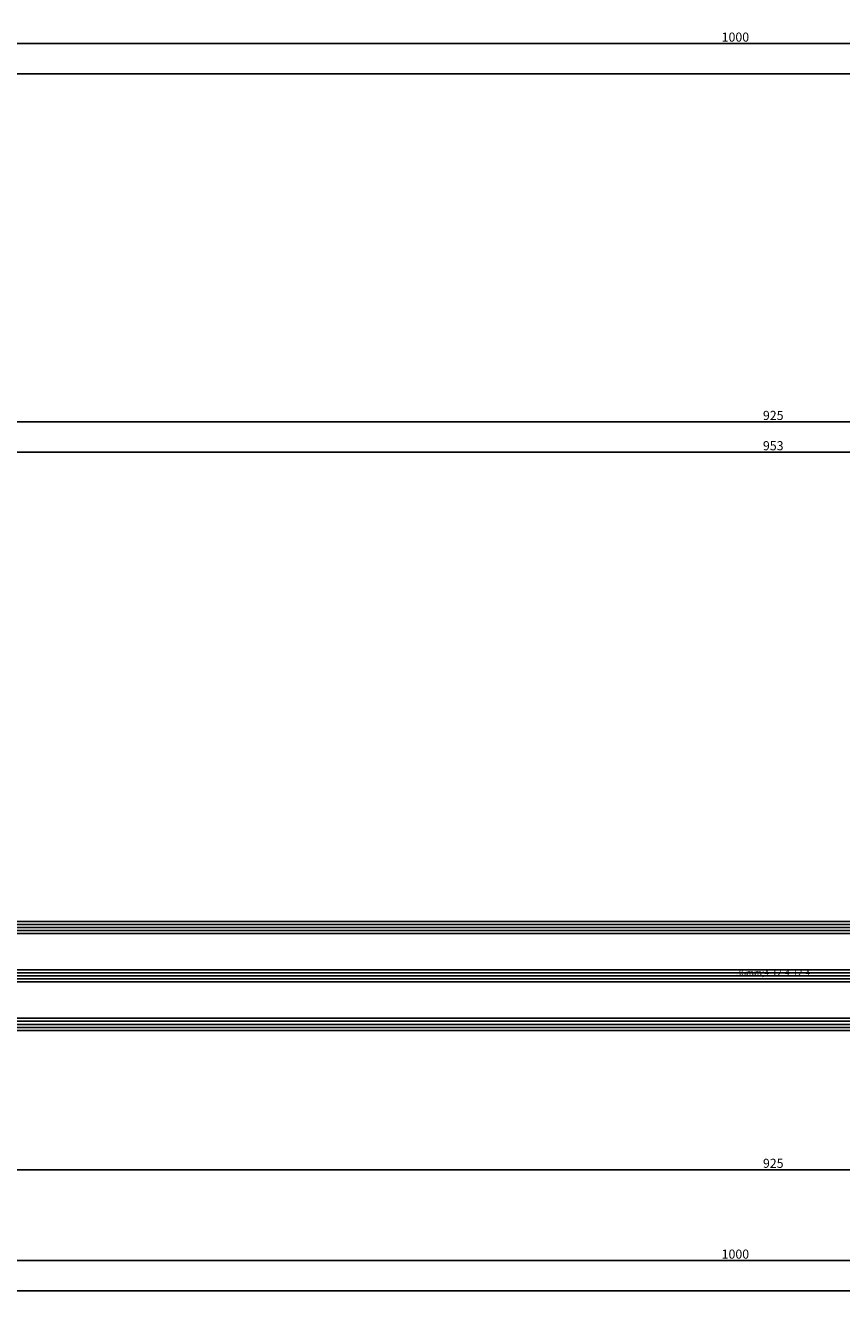
# Model space of a CAD drawing. Units: millimetres. Extents: x -4 to 4613, y -4611 to -50.
# Drawn here: x 266 to 535, y -4611 to -4192 of the extents above; entities that cross this region are included whole.
import ezdxf
from ezdxf.enums import TextEntityAlignment as Align

# ---------------------------------------------------------------- set-up
doc = ezdxf.new("R2010")
doc.units = ezdxf.units.MM
doc.header["$PDMODE"] = 3
doc.header["$PDSIZE"] = -0.5
for name, color, linetype in [('CrossSectionsDim', 3, 'Continuous'), ('CrossSectionsGlass', 4, 'Continuous'), ('CrossSectionsTexts', 3, 'Continuous')]:
    doc.layers.add(name, color=color, linetype=linetype)
doc.styles.add('CrossSection', font='simplex.shx', dxfattribs={"height": 3})
doc.styles.get("Standard").update_dxf_attribs({"font": 'complex.shx', "height": 60})
doc.dimstyles.new('CrossSection', dxfattribs={"dimtxt": 3, "dimasz": 3, "dimexe": 1.25, "dimexo": 0.625, "dimtad": 1, "dimdec": 1, "dimtxsty": 'CrossSection', "dimblk": 'NONE', "dimcen": 2.5, "dimclrd": 256, "dimclre": 256, "dimadec": 0, "dimazin": 2, "dimtfac": 1, "dimtdec": 4, "dimtofl": 0, "dimtmove": 0, "dimatfit": 3, "dimfxl": 1, "dimtolj": 1, "dimtzin": 0, "dimarcsym": 0})

# ---------------------------------------------------------------- blocks, each defined once
blk = doc.blocks.new('*D728')
at = {"layer": 'CrossSectionsDim', "lineweight": -2}
for p, q in [((0, -100.42), (0, -107.05)), ((1000, -100.42), (1000, -107.05)), ((0, -105.8), (1000, -105.8))]:
    blk.add_line(p, q, dxfattribs=at)
at = {"layer": 'Defpoints', "color": 0}
for p in [(0, -99.8), (1000, -99.8), (1000, -105.8)]:
    blk.add_point(p, dxfattribs=at)
at = {"layer": 'CrossSectionsDim', "color": 0, "insert": (500, -103.67), "char_height": 3, "attachment_point": 5, "style": 'CrossSection'}
blk.add_mtext('\\A1;1000', dxfattribs=at)
blk = doc.blocks.new('_NONE')
blk = doc.blocks.new('*D729')
at = {"layer": 'CrossSectionsDim', "lineweight": -2}
for p, q in [((0, -110.42), (0, -117.05)), ((3000, -110.42), (3000, -117.05)), ((0, -115.8), (3000, -115.8))]:
    blk.add_line(p, q, dxfattribs=at)
at = {"layer": 'Defpoints', "color": 0}
for p in [(0, -109.8), (3000, -109.8), (3000, -115.8)]:
    blk.add_point(p, dxfattribs=at)
at = {"layer": 'CrossSectionsDim', "color": 0, "insert": (1500, -113.67), "char_height": 3, "attachment_point": 5, "style": 'CrossSection'}
blk.add_mtext('\\A1;3000', dxfattribs=at)
blk = doc.blocks.new('*D505')
at = {"layer": 'CrossSectionsDim', "lineweight": -2}
for p, q in [((0, -4192.52), (0, -4199.15)), ((1000, -4192.52), (1000, -4199.15)), ((0, -4197.9), (1000, -4197.9))]:
    blk.add_line(p, q, dxfattribs=at)
at = {"layer": 'Defpoints', "color": 0}
for p in [(0, -4191.9), (1000, -4191.9), (1000, -4197.9)]:
    blk.add_point(p, dxfattribs=at)
at = {"layer": 'CrossSectionsDim', "color": 0, "insert": (500, -4195.77), "char_height": 3, "attachment_point": 5, "style": 'CrossSection'}
blk.add_mtext('\\A1;1000', dxfattribs=at)
blk = doc.blocks.new('*D506')
at = {"layer": 'CrossSectionsDim', "lineweight": -2}
for p, q in [((0, -4202.52), (0, -4209.15)), ((3000, -4202.52), (3000, -4209.15)), ((0, -4207.9), (3000, -4207.9))]:
    blk.add_line(p, q, dxfattribs=at)
at = {"layer": 'Defpoints', "color": 0}
for p in [(0, -4201.9), (3000, -4201.9), (3000, -4207.9)]:
    blk.add_point(p, dxfattribs=at)
at = {"layer": 'CrossSectionsDim', "color": 0, "insert": (1500, -4205.77), "char_height": 3, "attachment_point": 5, "style": 'CrossSection'}
blk.add_mtext('\\A1;3000', dxfattribs=at)
blk = doc.blocks.new('36mm_4_12_4_12_4_TEXT_15', base_point=(39.5141, -29.7508))
at = {"layer": 'CrossSectionsTexts'}
blk.add_text('36mm;4-12-4-12-4', height=2.1, dxfattribs=at).set_placement((512.5, -11.7508), align=Align.CENTER)
blk = doc.blocks.new('36mm_4_12_4_12_4_15', base_point=(949.49, 20))
at = {"layer": 'CrossSectionsGlass'}
for p, q in [((953, 19), (0, 19)), ((953, 18), (0, 18)), ((953, 17), (0, 17)), ((952.5, 20), (0.5, 20)), ((952.5, 16), (0.5, 16)), ((953, 3), (0, 3)), ((953, 2), (0, 2)), ((953, 1), (0, 1)), ((952.5, 4), (0.5, 4)), ((952.5, 0), (0.5, 0)), ((952.5, -12), (0.5, -12)), ((953, -13), (0, -13)), ((953, -14), (0, -14)), ((953, -15), (0, -15)), ((952.5, -16), (0.5, -16))]:
    blk.add_line(p, q, dxfattribs=at)
blk = doc.blocks.new('*D770')
at = {"layer": 'CrossSectionsDim', "lineweight": -2}
for p, q in [((36, 155.925), (36, 162.55)), ((36, 161.3), (989, 161.3)), ((989, 155.925), (989, 162.55))]:
    blk.add_line(p, q, dxfattribs=at)
at = {"layer": 'Defpoints', "color": 0}
for p in [(989, 161.3), (36, 155.3), (989, 155.3)]:
    blk.add_point(p, dxfattribs=at)
at = {"layer": 'CrossSectionsDim', "color": 0, "insert": (512.5, 163.425), "char_height": 3, "attachment_point": 5, "style": 'CrossSection'}
blk.add_mtext('\\A1;953', dxfattribs=at)
blk = doc.blocks.new('*D771')
at = {"layer": 'CrossSectionsDim', "lineweight": -2}
for p, q in [((50, 165.925), (50, 172.55)), ((975, 165.925), (975, 172.55)), ((50, 171.3), (975, 171.3))]:
    blk.add_line(p, q, dxfattribs=at)
at = {"layer": 'Defpoints', "color": 0}
for p in [(975, 171.3), (50, 165.3), (975, 165.3)]:
    blk.add_point(p, dxfattribs=at)
at = {"layer": 'CrossSectionsDim', "color": 0, "insert": (512.5, 173.425), "char_height": 3, "attachment_point": 5, "style": 'CrossSection'}
blk.add_mtext('\\A1;925', dxfattribs=at)
blk = doc.blocks.new('*D775')
at = {"layer": 'CrossSectionsDim', "lineweight": -2}
for p, q in [((50, -70.42), (50, -77.05)), ((975, -70.42), (975, -77.05)), ((50, -75.8), (975, -75.8))]:
    blk.add_line(p, q, dxfattribs=at)
at = {"layer": 'Defpoints', "color": 0}
for p in [(50, -69.8), (975, -69.8), (975, -75.8)]:
    blk.add_point(p, dxfattribs=at)
at = {"layer": 'CrossSectionsDim', "color": 0, "insert": (512.5, -73.67), "char_height": 3, "attachment_point": 5, "style": 'CrossSection'}
blk.add_mtext('\\A1;925', dxfattribs=at)
blk = doc.blocks.new('*D776')
at = {"layer": 'CrossSectionsDim', "lineweight": -2}
for p, q in [((0, -100.42), (0, -107.05)), ((1000, -100.42), (1000, -107.05)), ((0, -105.8), (1000, -105.8))]:
    blk.add_line(p, q, dxfattribs=at)
at = {"layer": 'Defpoints', "color": 0}
for p in [(0, -99.8), (1000, -99.8), (1000, -105.8)]:
    blk.add_point(p, dxfattribs=at)
at = {"layer": 'CrossSectionsDim', "color": 0, "insert": (500, -103.67), "char_height": 3, "attachment_point": 5, "style": 'CrossSection'}
blk.add_mtext('\\A1;1000', dxfattribs=at)
blk = doc.blocks.new('*D777')
at = {"layer": 'CrossSectionsDim', "lineweight": -2}
for p, q in [((0, -110.42), (0, -117.05)), ((3000, -110.42), (3000, -117.05)), ((0, -115.8), (3000, -115.8))]:
    blk.add_line(p, q, dxfattribs=at)
at = {"layer": 'Defpoints', "color": 0}
for p in [(0, -109.8), (3000, -109.8), (3000, -115.8)]:
    blk.add_point(p, dxfattribs=at)
at = {"layer": 'CrossSectionsDim', "color": 0, "insert": (1500, -113.67), "char_height": 3, "attachment_point": 5, "style": 'CrossSection'}
blk.add_mtext('\\A1;3000', dxfattribs=at)
blk = doc.blocks.new('*D547')
at = {"layer": 'CrossSectionsDim', "lineweight": -2}
for p, q in [((36, -4338.27), (36, -4331.65)), ((989, -4338.27), (989, -4331.65)), ((36, -4332.9), (989, -4332.9))]:
    blk.add_line(p, q, dxfattribs=at)
at = {"layer": 'Defpoints', "color": 0}
for p in [(989, -4332.9), (36, -4338.9), (989, -4338.9)]:
    blk.add_point(p, dxfattribs=at)
at = {"layer": 'CrossSectionsDim', "color": 0, "insert": (512.5, -4330.77), "char_height": 3, "attachment_point": 5, "style": 'CrossSection'}
blk.add_mtext('\\A1;953', dxfattribs=at)
blk = doc.blocks.new('*D548')
at = {"layer": 'CrossSectionsDim', "lineweight": -2}
for p, q in [((50, -4328.27), (50, -4321.65)), ((50, -4322.9), (975, -4322.9)), ((975, -4328.27), (975, -4321.65))]:
    blk.add_line(p, q, dxfattribs=at)
at = {"layer": 'Defpoints', "color": 0}
for p in [(975, -4322.9), (50, -4328.9), (975, -4328.9)]:
    blk.add_point(p, dxfattribs=at)
at = {"layer": 'CrossSectionsDim', "color": 0, "insert": (512.5, -4320.77), "char_height": 3, "attachment_point": 5, "style": 'CrossSection'}
blk.add_mtext('\\A1;925', dxfattribs=at)
blk = doc.blocks.new('*D552')
at = {"layer": 'CrossSectionsDim', "lineweight": -2}
for p, q in [((50, -4564.62), (50, -4571.25)), ((975, -4564.62), (975, -4571.25)), ((50, -4570), (975, -4570))]:
    blk.add_line(p, q, dxfattribs=at)
at = {"layer": 'Defpoints', "color": 0}
for p in [(50, -4564), (975, -4564), (975, -4570)]:
    blk.add_point(p, dxfattribs=at)
at = {"layer": 'CrossSectionsDim', "color": 0, "insert": (512.5, -4567.87), "char_height": 3, "attachment_point": 5, "style": 'CrossSection'}
blk.add_mtext('\\A1;925', dxfattribs=at)
blk = doc.blocks.new('*D553')
at = {"layer": 'CrossSectionsDim', "lineweight": -2}
for p, q in [((0, -4594.62), (0, -4601.25)), ((1000, -4594.62), (1000, -4601.25)), ((0, -4600), (1000, -4600))]:
    blk.add_line(p, q, dxfattribs=at)
at = {"layer": 'Defpoints', "color": 0}
for p in [(0, -4594), (1000, -4594), (1000, -4600)]:
    blk.add_point(p, dxfattribs=at)
at = {"layer": 'CrossSectionsDim', "color": 0, "insert": (500, -4597.87), "char_height": 3, "attachment_point": 5, "style": 'CrossSection'}
blk.add_mtext('\\A1;1000', dxfattribs=at)
blk = doc.blocks.new('*D554')
at = {"layer": 'CrossSectionsDim', "lineweight": -2}
for p, q in [((0, -4604.62), (0, -4611.25)), ((3000, -4604.62), (3000, -4611.25)), ((0, -4610), (3000, -4610))]:
    blk.add_line(p, q, dxfattribs=at)
at = {"layer": 'Defpoints', "color": 0}
for p in [(0, -4604), (3000, -4604), (3000, -4610)]:
    blk.add_point(p, dxfattribs=at)
at = {"layer": 'CrossSectionsDim', "color": 0, "insert": (1500, -4607.87), "char_height": 3, "attachment_point": 5, "style": 'CrossSection'}
blk.add_mtext('\\A1;3000', dxfattribs=at)
blk = doc.blocks.new('CS_3HORL2')
at = {"layer": 'CrossSectionsDim'}
for base, p1, p2, picture, middle in [((1000, -105.8), (0, -99.8), (1000, -99.8), '*D728', (500, -105.8)), ((3000, -115.8), (0, -109.8), (3000, -109.8), '*D729', (1500, -115.8))]:
    dim = blk.add_linear_dim(base=base, p1=p1, p2=p2, dimstyle='CrossSection', override={"dimpost": '<>'}, dxfattribs=at)
    dim.commit()
    dim.dimension.update_dxf_attribs({"geometry": picture, "text_midpoint": middle, "dimtype": 160})
blk = doc.blocks.new('CS_3HORL3')
at = {"layer": 'CrossSectionsGlass', "rotation": 180}
blk.add_blockref('36mm_4_12_4_12_4_15', (39.51, -29.75), dxfattribs=at)
at = {"layer": 'CrossSectionsTexts'}
blk.add_blockref('36mm_4_12_4_12_4_TEXT_15', (39.51, -29.75), dxfattribs=at)
at = {"layer": 'CrossSectionsDim'}
for base, p1, p2, picture, middle in [((975, 171.3), (50, 165.3), (975, 165.3), '*D771', (512.5, 171.3)), ((989, 161.3), (36, 155.3), (989, 155.3), '*D770', (512.5, 161.3)), ((975, -75.8), (50, -69.8), (975, -69.8), '*D775', (512.5, -75.8)), ((1000, -105.8), (0, -99.8), (1000, -99.8), '*D776', (500, -105.8)), ((3000, -115.8), (0, -109.8), (3000, -109.8), '*D777', (1500, -115.8))]:
    dim = blk.add_linear_dim(base=base, p1=p1, p2=p2, dimstyle='CrossSection', override={"dimpost": '<>'}, dxfattribs=at)
    dim.commit()
    dim.dimension.update_dxf_attribs({"geometry": picture, "text_midpoint": middle, "dimtype": 160})

msp = doc.modelspace()

# ---------------------------------------------------------------- block references
for name, p in [('CS_3HORL2', (0, -4092.1)), ('CS_3HORL3', (0, -4494.2))]:
    msp.add_blockref(name, p)
at = {"layer": 'CrossSectionsGlass', "rotation": 180}
msp.add_blockref('36mm_4_12_4_12_4_15', (39.51, -4523.95), dxfattribs=at)
at = {"layer": 'CrossSectionsTexts'}
msp.add_blockref('36mm_4_12_4_12_4_TEXT_15', (39.51, -4523.95), dxfattribs=at)

# ---------------------------------------------------------------- dimensions: what is measured, and where the dimension line sits
at = {"layer": 'CrossSectionsDim'}
for base, p1, p2, picture, middle in [((1000, -4197.9), (0, -4191.9), (1000, -4191.9), '*D505', (500, -4197.9)), ((3000, -4207.9), (0, -4201.9), (3000, -4201.9), '*D506', (1500, -4207.9)), ((975, -4322.9), (50, -4328.9), (975, -4328.9), '*D548', (512.5, -4322.9)), ((989, -4332.9), (36, -4338.9), (989, -4338.9), '*D547', (512.5, -4332.9)), ((975, -4570), (50, -4564), (975, -4564), '*D552', (512.5, -4570)), ((1000, -4600), (0, -4594), (1000, -4594), '*D553', (500, -4600)), ((3000, -4610), (0, -4604), (3000, -4604), '*D554', (1500, -4610))]:
    dim = msp.add_linear_dim(base=base, p1=p1, p2=p2, dimstyle='CrossSection', override={"dimpost": '<>'}, dxfattribs=at)
    dim.commit()
    dim.dimension.update_dxf_attribs({"geometry": picture, "text_midpoint": middle, "dimtype": 160})

doc.saveas('drawing.dxf')
